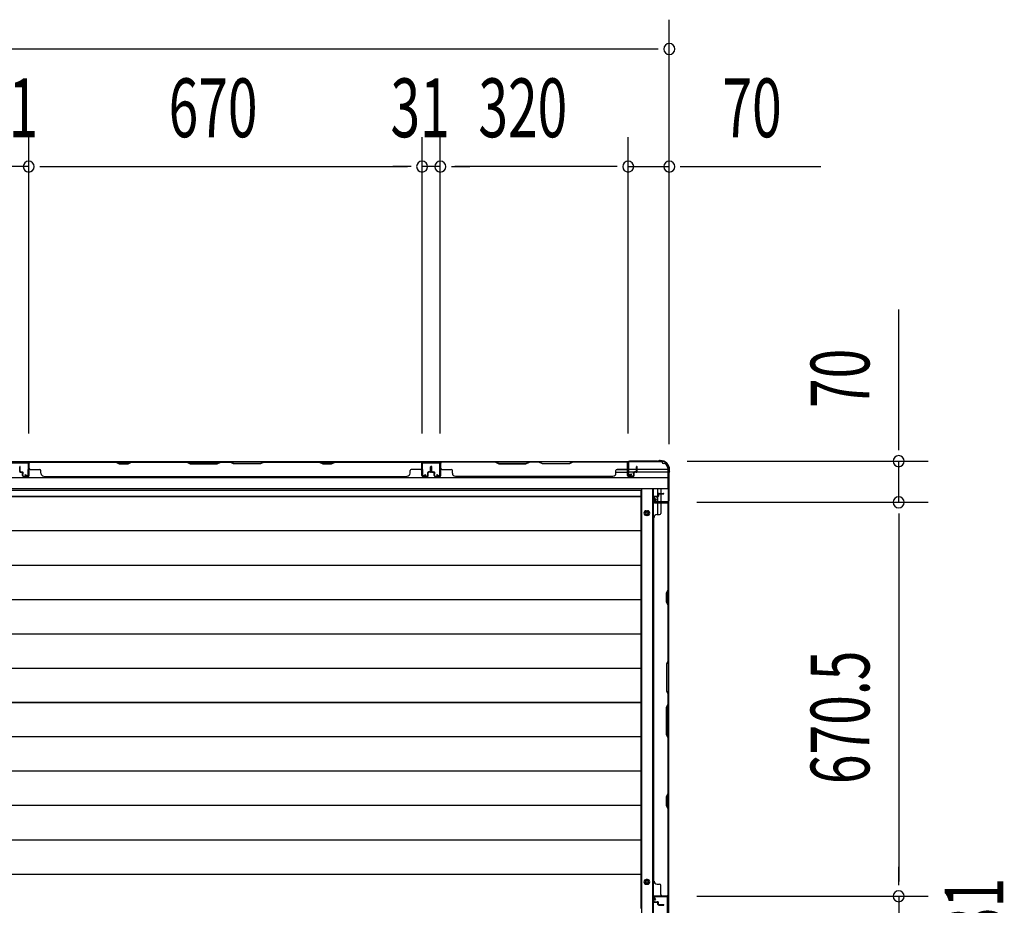
# Model space of a CAD drawing. Extents: x 543 to 20478, y 217 to 14052.
# Drawn here: x 4389 to 6067, y 6200 to 7707 of the extents above; entities that cross this region are included whole.
import ezdxf

# ---------------------------------------------------------------- set-up
doc = ezdxf.new("R2010")
doc.units = 0
doc.header["$LTSCALE"] = 50
doc.header["$MEASUREMENT"] = 0
for name, color, linetype in [('SUNPOU', 4, 'CONTINUOUS'), ('下枠側', 1, 'CONTINUOUS'), ('下枠後', 2, 'CONTINUOUS'), ('壁パネル', 2, 'CONTINUOUS'), ('床押さえ', 1, 'CONTINUOUS'), ('床板', 7, 'CONTINUOUS'), ('柱後', 3, 'CONTINUOUS'), ('間柱', 3, 'CONTINUOUS')]:
    doc.layers.add(name, color=color, linetype=linetype)
doc.styles.add('00', font='ROMANS', dxfattribs={"width": 0.666667, "bigfont": 'BIGFONT'})

msp = doc.modelspace()

# ---------------------------------------------------------------- linework, layer by layer
at = {"layer": 'SUNPOU'}
for p, q in [((5495.9, 6985.2), (5495.9, 7707.4)), ((5470.9, 7657.4), (2957.4, 7657.4)), ((5477.2, 7657.4), (5458.4, 7657.4)), ((4404.9, 7003.2), (4404.9, 7507.4)), ((4404.9, 7003.2), (4404.9, 7507.4)), ((5074.9, 7003.2), (5074.9, 7507.4)), ((5074.9, 7003.2), (5074.9, 7507.4)), ((5105.9, 7003.2), (5105.9, 7507.4)), ((5105.9, 7003.2), (5105.9, 7507.4)), ((5425.9, 7003.2), (5425.9, 7507.4)), ((5425.9, 7003.2), (5425.9, 7507.4)), ((5495.9, 6985.2), (5495.9, 7507.4)), ((4404.9, 7457.4), (4373.9, 7457.4)), ((4423.7, 7457.4), (4442.4, 7457.4)), ((4423.7, 7457.4), (4442.4, 7457.4)), ((4429.9, 7457.4), (5049.9, 7457.4)), ((4429.9, 7457.4), (4454.9, 7457.4)), ((5049.9, 7457.4), (5024.9, 7457.4)), ((5056.2, 7457.4), (5037.4, 7457.4)), ((5056.2, 7457.4), (5037.4, 7457.4)), ((5105.9, 7457.4), (5074.9, 7457.4)), ((5124.7, 7457.4), (5143.4, 7457.4)), ((5124.7, 7457.4), (5143.4, 7457.4)), ((5400.9, 7457.4), (5130.9, 7457.4)), ((5130.9, 7457.4), (5155.9, 7457.4)), ((5400.9, 7457.4), (5375.9, 7457.4)), ((5407.2, 7457.4), (5388.4, 7457.4)), ((5407.2, 7457.4), (5388.4, 7457.4)), ((5425.9, 7457.4), (5495.9, 7457.4)), ((5514.7, 7457.4), (5533.4, 7457.4)), ((5520.9, 7457.4), (5753.9, 7457.4)), ((5886.7, 6981), (5886.7, 7213.9)), ((5886.7, 6974.7), (5886.7, 6993.5)), ((5526.1, 6956), (5936.7, 6956)), ((5886.7, 6886), (5886.7, 6956)), ((5542.7, 6886), (5936.7, 6886)), ((5542.7, 6886), (5936.7, 6886)), ((5886.7, 6867.2), (5886.7, 6848.5)), ((5886.7, 6867.2), (5886.7, 6848.5)), ((5886.7, 6861), (5886.7, 6240.5)), ((5886.7, 6861), (5886.7, 6836)), ((5886.7, 6240.5), (5886.7, 6265.5)), ((5886.7, 6234.2), (5886.7, 6253)), ((5886.7, 6234.2), (5886.7, 6253)), ((5543.1, 6215.5), (5936.7, 6215.5)), ((5543.1, 6215.5), (5936.7, 6215.5)), ((5886.7, 6215.5), (5886.7, 6184.5))]:
    msp.add_line(p, q, dxfattribs=at)
for centre, start, end in [((5495.9, 7657.4), 0, 180), ((5495.9, 7657.4), 180, 0), ((4404.9, 7457.4), 0, 180), ((4404.9, 7457.4), 0, 180), ((5074.9, 7457.4), 0, 180), ((5074.9, 7457.4), 0, 180), ((5105.9, 7457.4), 0, 180), ((5105.9, 7457.4), 0, 180), ((5425.9, 7457.4), 0, 180), ((5425.9, 7457.4), 0, 180), ((5495.9, 7457.4), 0, 180), ((4404.9, 7457.4), 180, 0), ((4404.9, 7457.4), 180, 0), ((5074.9, 7457.4), 180, 0), ((5074.9, 7457.4), 180, 0), ((5105.9, 7457.4), 180, 0), ((5105.9, 7457.4), 180, 0), ((5425.9, 7457.4), 180, 0), ((5425.9, 7457.4), 180, 0), ((5495.9, 7457.4), 180, 0), ((5886.7, 6956), 90, 270), ((5886.7, 6956), 270, 90), ((5886.7, 6886), 90, 270), ((5886.7, 6886), 90, 270), ((5886.7, 6886), 270, 90), ((5886.7, 6886), 270, 90), ((5886.7, 6215.5), 90, 270), ((5886.7, 6215.5), 90, 270), ((5886.7, 6215.5), 270, 90), ((5886.7, 6215.5), 270, 90)]:
    msp.add_arc(centre, 9.38, start, end, dxfattribs=at)
at = {"layer": '下枠側'}
for p, q in [((5483.7, 6955), (2944.2, 6955)), ((5426.2, 6955), (5425.7, 6955)), ((5483.7, 6955), (5483.7, 6954)), ((5493.7, 6944), (5493.7, 6909)), ((5493.7, 6927.5), (2934.2, 6927.5)), ((5404.9, 6937), (5424.7, 6937)), ((5406.9, 6942), (5424.7, 6942)), ((5493.7, 6942), (5427.2, 6942)), ((5493.7, 6937), (5427.2, 6937)), ((5433.2, 6937), (5427.2, 6937)), ((5433.2, 6937), (5427.2, 6937)), ((5493.7, 6909), (2934.2, 6909))]:
    msp.add_line(p, q, dxfattribs=at)
for centre, radius, start, end in [((5485.7, 6954), 2, 180, 270), ((5485.7, 6944), 8, 0, 90)]:
    msp.add_arc(centre, radius, start, end, dxfattribs=at)
at = {"layer": '下枠後'}
for p, q in [((5448.7, 6908), (5448.7, 3389)), ((5467.2, 6908), (5467.2, 3389)), ((5475.7, 6908), (5475.7, 6896.2)), ((5475.7, 6895.2), (5475.7, 6886.8)), ((5481.7, 6908), (5481.7, 6901.2)), ((5481.7, 6900.2), (5481.7, 6886.8)), ((5475.7, 6886), (5475.7, 6885.7)), ((5475.7, 6885.2), (5475.7, 6865.2)), ((5481.7, 6886), (5481.7, 6885.7)), ((5494.7, 6886.8), (5494.7, 3410.1))]:
    msp.add_line(p, q, dxfattribs=at)
at = {"layer": '下枠後', "color": 4}
for centre in [(5457.7, 6867.5), (5457.7, 6240)]:
    msp.add_circle(centre, 3, dxfattribs=at)
at = {"layer": '下枠後'}
for centre in [(5457.7, 6867.5), (5457.7, 6240)]:
    msp.add_circle(centre, 2, dxfattribs=at)
at = {"layer": '壁パネル'}
for p, q in [((4389.5, 6938.5), (4389.5, 6946.5)), ((4389.5, 6938.5), (4389.5, 6946.5)), ((4390, 6938.5), (4390, 6946.5)), ((4390, 6938.5), (4390, 6946.5)), ((4390.5, 6939), (4390.5, 6946.5)), ((4390.5, 6939), (4390.5, 6946.5)), ((4405, 6931.5), (4405, 6953.5)), ((4405, 6951), (4405, 6953.5)), ((4405, 6931.5), (4405, 6952.5)), ((4405, 6931.5), (4405, 6952.5)), ((4405.5, 6931.5), (4405.5, 6955)), ((4405.5, 6955), (5074.4, 6955)), ((4405.5, 6955), (5074.4, 6955)), ((4405.5, 6931.5), (4405.5, 6952.5)), ((4405.5, 6931.5), (4405.5, 6952.5)), ((4553.3, 6955), (4407.4, 6955)), ((4407.5, 6954.5), (4553.1, 6954.5)), ((4553.1, 6954.5), (4559.1, 6951.5)), ((4559.3, 6952), (4553.3, 6955)), ((4559.1, 6951.5), (4574.1, 6951.5)), ((4573.9, 6952), (4559.3, 6952)), ((4579.9, 6955), (4573.9, 6952)), ((4574.1, 6951.5), (4580.1, 6954.5)), ((4674, 6955), (4579.9, 6955)), ((4580.1, 6954.5), (4673.9, 6954.5)), ((4673.9, 6954.5), (4679.9, 6951.5)), ((4680, 6952), (4674, 6955)), ((4679.9, 6951.5), (4725.9, 6951.5)), ((4725.7, 6952), (4680, 6952)), ((4731.7, 6955), (4725.7, 6952)), ((4725.9, 6951.5), (4731.9, 6954.5)), ((4748, 6955), (4731.7, 6955)), ((4731.9, 6954.5), (4747.9, 6954.5)), ((4753.9, 6951.5), (4747.9, 6954.5)), ((4748, 6955), (4754, 6952)), ((4799.9, 6951.5), (4753.9, 6951.5)), ((4754, 6952), (4799.7, 6952)), ((4799.7, 6952), (4805.7, 6955)), ((4805.9, 6954.5), (4799.9, 6951.5)), ((4899.8, 6955), (4805.7, 6955)), ((4805.9, 6954.5), (4899.6, 6954.5)), ((4899.6, 6954.5), (4905.6, 6951.5)), ((4905.8, 6952), (4899.8, 6955)), ((4905.6, 6951.5), (4920.6, 6951.5)), ((4920.4, 6952), (4905.8, 6952)), ((4926.4, 6955), (4920.4, 6952)), ((4920.6, 6951.5), (4926.6, 6954.5)), ((5072.4, 6955), (4926.4, 6955)), ((4926.6, 6954.5), (5072.4, 6954.5)), ((5074.4, 6931.5), (5074.4, 6955)), ((5074.4, 6931.5), (5074.4, 6952.5)), ((5074.9, 6931.5), (5074.9, 6953.5)), ((5074.9, 6951), (5074.9, 6953.5)), ((5074.9, 6931.5), (5074.9, 6952.5)), ((5089.4, 6939), (5089.4, 6946.5)), ((5089.4, 6939), (5089.4, 6946.5)), ((5089.9, 6938.5), (5089.9, 6946.5)), ((5089.9, 6938.5), (5089.9, 6946.5)), ((5090.4, 6938.5), (5090.4, 6946.5)), ((5090.4, 6938.5), (5090.4, 6946.5)), ((5090.5, 6938.5), (5090.5, 6946.5)), ((5090.5, 6938.5), (5090.5, 6946.5)), ((5091, 6938.5), (5091, 6946.5)), ((5091, 6938.5), (5091, 6946.5)), ((5091.5, 6939), (5091.5, 6946.5)), ((5091.5, 6939), (5091.5, 6946.5)), ((5106, 6931.5), (5106, 6953.5)), ((5106, 6951), (5106, 6953.5)), ((5106, 6931.5), (5106, 6952.5)), ((5106, 6931.5), (5106, 6952.5)), ((5425, 6955), (5106.5, 6955)), ((5106.5, 6931.5), (5106.5, 6955)), ((5425, 6955), (5106.5, 6955)), ((5106.5, 6931.5), (5106.5, 6952.5)), ((5106.5, 6931.5), (5106.5, 6952.5)), ((5108.5, 6955), (5200, 6955)), ((5199.8, 6954.5), (5108.5, 6954.5)), ((5199.8, 6954.5), (5205.8, 6951.5)), ((5206, 6952), (5200, 6955)), ((5205.8, 6951.5), (5251.8, 6951.5)), ((5251.6, 6952), (5206, 6952)), ((5257.6, 6955), (5251.6, 6952)), ((5251.8, 6951.5), (5257.8, 6954.5)), ((5257.6, 6955), (5274, 6955)), ((5273.8, 6954.5), (5257.8, 6954.5)), ((5279.8, 6951.5), (5273.8, 6954.5)), ((5274, 6955), (5280, 6952)), ((5325.8, 6951.5), (5279.8, 6951.5)), ((5280, 6952), (5325.6, 6952)), ((5325.6, 6952), (5331.6, 6955)), ((5331.8, 6954.5), (5325.8, 6951.5)), ((5331.6, 6955), (5423, 6955)), ((5423, 6954.5), (5331.8, 6954.5)), ((5425, 6931.5), (5425, 6955)), ((5425, 6931.5), (5425, 6955)), ((5425, 6931.5), (5425, 6952.5)), ((5425, 6931.5), (5425, 6952.5)), ((5425.5, 6931.5), (5425.5, 6953.5)), ((5425.5, 6948), (5425.5, 6953.5)), ((5425.5, 6931.5), (5425.5, 6953.5)), ((5425.5, 6948), (5425.5, 6953.5)), ((5425.5, 6931.5), (5425.5, 6952.5)), ((5425.5, 6931.5), (5425.5, 6952.5)), ((5440, 6939), (5440, 6946.5)), ((5440, 6939), (5440, 6946.5)), ((5440.5, 6938.5), (5440.5, 6946.5)), ((5440.5, 6938.5), (5440.5, 6946.5)), ((5441, 6938.5), (5441, 6946.5)), ((5441, 6938.5), (5441, 6946.5)), ((4391, 6937.5), (4394, 6937.5)), ((4391, 6937.5), (4394, 6937.5)), ((4391, 6937), (4393.5, 6937)), ((4391, 6937), (4393.5, 6937)), ((4391.5, 6938), (4394, 6938)), ((4391.5, 6938), (4394, 6938)), ((4394.5, 6931.5), (4394.5, 6936)), ((4394.5, 6931.5), (4394.5, 6936)), ((4395, 6931.5), (4395, 6936.5)), ((4395, 6931.5), (4395, 6936.5)), ((4395, 6934), (4395.5, 6934)), ((4395, 6934), (4395.5, 6934)), ((4395.5, 6934), (4395.5, 6936.5)), ((4395.5, 6934), (4395.5, 6936.5)), ((4396, 6930.5), (4404, 6930.5)), ((4396, 6930.5), (4404, 6930.5)), ((4396, 6930.5), (4404, 6930.5)), ((4396, 6930), (4404, 6930)), ((4396, 6930), (4404, 6930)), ((4396, 6930), (4404, 6930)), ((4407.5, 6942), (4423.5, 6942)), ((4425.5, 6935.5), (4425.5, 6940)), ((4430.5, 6930.5), (4430.5, 6930)), ((4430.5, 6930), (5049.4, 6930)), ((5049.4, 6930.5), (5049.4, 6930)), ((5054.4, 6935.5), (5054.4, 6940)), ((5072.4, 6942), (5056.4, 6942)), ((5083.9, 6930.5), (5075.9, 6930.5)), ((5083.9, 6930.5), (5075.9, 6930.5)), ((5083.9, 6930), (5075.9, 6930)), ((5083.9, 6930), (5075.9, 6930)), ((5084.4, 6934), (5084.4, 6936.5)), ((5084.4, 6934), (5084.4, 6936.5)), ((5084.9, 6934), (5084.4, 6934)), ((5084.9, 6934), (5084.4, 6934)), ((5084.9, 6931.5), (5084.9, 6936.5)), ((5084.9, 6931.5), (5084.9, 6936.5)), ((5085.4, 6931.5), (5085.4, 6936)), ((5085.4, 6931.5), (5085.4, 6936)), ((5088.4, 6938), (5085.9, 6938)), ((5088.4, 6938), (5085.9, 6938)), ((5088.9, 6937.5), (5085.9, 6937.5)), ((5088.9, 6937.5), (5085.9, 6937.5)), ((5088.9, 6937), (5086.4, 6937)), ((5088.9, 6937), (5086.4, 6937)), ((5092, 6937.5), (5095, 6937.5)), ((5092, 6937.5), (5095, 6937.5)), ((5092, 6937), (5094.5, 6937)), ((5092, 6937), (5094.5, 6937)), ((5092.5, 6938), (5095, 6938)), ((5092.5, 6938), (5095, 6938)), ((5095.5, 6931.5), (5095.5, 6936)), ((5095.5, 6931.5), (5095.5, 6936)), ((5096, 6931.5), (5096, 6936.5)), ((5096, 6931.5), (5096, 6936.5)), ((5096, 6934), (5096.5, 6934)), ((5096, 6934), (5096.5, 6934)), ((5096.5, 6934), (5096.5, 6936.5)), ((5096.5, 6934), (5096.5, 6936.5)), ((5097, 6930.5), (5105, 6930.5)), ((5097, 6930.5), (5105, 6930.5)), ((5097, 6930.5), (5105, 6930.5)), ((5097, 6930), (5105, 6930)), ((5097, 6930), (5105, 6930)), ((5097, 6930), (5105, 6930)), ((5108.5, 6942), (5124.5, 6942)), ((5126.5, 6935.5), (5126.5, 6940)), ((5131.5, 6930.5), (5131.5, 6930)), ((5400, 6930), (5131.5, 6930)), ((5400, 6930.5), (5400, 6930)), ((5405, 6935.5), (5405, 6940)), ((5423, 6942), (5407, 6942)), ((5434.5, 6930.5), (5426.5, 6930.5)), ((5434.5, 6930.5), (5426.5, 6930.5)), ((5434.5, 6930.5), (5426.5, 6930.5)), ((5434.5, 6930.5), (5426.5, 6930.5)), ((5434.5, 6930), (5426.5, 6930)), ((5434.5, 6930), (5426.5, 6930)), ((5434.5, 6930), (5426.5, 6930)), ((5434.5, 6930), (5426.5, 6930)), ((5435, 6934), (5435, 6936.5)), ((5435, 6934), (5435, 6936.5)), ((5435.5, 6934), (5435, 6934)), ((5435.5, 6934), (5435, 6934)), ((5435.5, 6931.5), (5435.5, 6936.5)), ((5435.5, 6931.5), (5435.5, 6936.5)), ((5436, 6931.5), (5436, 6936)), ((5436, 6931.5), (5436, 6936)), ((5439, 6938), (5436.5, 6938)), ((5439, 6938), (5436.5, 6938)), ((5439.5, 6937.5), (5436.5, 6937.5)), ((5439.5, 6937.5), (5436.5, 6937.5)), ((5439.5, 6937), (5437, 6937)), ((5439.5, 6937), (5437, 6937)), ((5469.5, 6894.7), (5469.5, 6886.7)), ((5469.5, 6894.7), (5469.5, 6886.7)), ((5470, 6894.7), (5470, 6886.7)), ((5470, 6894.7), (5470, 6886.7)), ((5471, 6896.2), (5475.5, 6896.2)), ((5471, 6896.2), (5475.5, 6896.2)), ((5471, 6895.7), (5476, 6895.7)), ((5471, 6895.7), (5476, 6895.7)), ((5473.5, 6895.7), (5473.5, 6895.2)), ((5473.5, 6895.7), (5473.5, 6895.2)), ((5473.5, 6895.2), (5476, 6895.2)), ((5473.5, 6895.2), (5476, 6895.2)), ((5476.5, 6899.7), (5476.5, 6897.2)), ((5476.5, 6899.7), (5476.5, 6897.2)), ((5477, 6899.7), (5477, 6896.7)), ((5477, 6899.7), (5477, 6896.7)), ((5477.5, 6899.2), (5477.5, 6896.7)), ((5477.5, 6899.2), (5477.5, 6896.7)), ((5478, 6901.2), (5486, 6901.2)), ((5478, 6901.2), (5486, 6901.2)), ((5478, 6900.7), (5486, 6900.7)), ((5478, 6900.7), (5486, 6900.7)), ((5478.5, 6900.2), (5486, 6900.2)), ((5478.5, 6900.2), (5486, 6900.2)), ((5471, 6885.7), (5493, 6885.7)), ((5471, 6885.7), (5492, 6885.7)), ((5471, 6885.2), (5494.5, 6885.2)), ((5471, 6885.2), (5492, 6885.2)), ((5481.5, 6883.2), (5481.5, 6867.2)), ((5490.5, 6885.7), (5493, 6885.7)), ((5494, 6737.5), (5494, 6883.2)), ((5494.5, 6216.2), (5494.5, 6885.2)), ((5494.5, 6216.2), (5494.5, 6885.2)), ((5494.5, 6883.2), (5494.5, 6737.3)), ((5469.5, 6241.2), (5469.5, 6860.2)), ((5470, 6860.2), (5469.5, 6860.2)), ((5475, 6865.2), (5479.5, 6865.2)), ((5491, 6731.5), (5494, 6737.5)), ((5491, 6716.5), (5491, 6731.5)), ((5494.5, 6737.3), (5491.5, 6731.3)), ((5491.5, 6731.3), (5491.5, 6716.6)), ((5494, 6710.5), (5491, 6716.5)), ((5491.5, 6716.6), (5494.5, 6710.6)), ((5494, 6616.7), (5494, 6710.5)), ((5494.5, 6710.6), (5494.5, 6616.5)), ((5494, 6616.7), (5491, 6610.7)), ((5491, 6610.7), (5491, 6564.7)), ((5491.5, 6610.5), (5494.5, 6616.5)), ((5491.5, 6564.9), (5491.5, 6610.5)), ((5491, 6564.7), (5494, 6558.7)), ((5494.5, 6558.9), (5491.5, 6564.9)), ((5494, 6542.7), (5494, 6558.7)), ((5494.5, 6558.9), (5494.5, 6542.5)), ((5491, 6536.7), (5494, 6542.7)), ((5494.5, 6542.5), (5491.5, 6536.5)), ((5491, 6490.7), (5491, 6536.7)), ((5491.5, 6536.5), (5491.5, 6490.9)), ((5494, 6484.7), (5491, 6490.7)), ((5491.5, 6490.9), (5494.5, 6484.9)), ((5494, 6390.9), (5494, 6484.7)), ((5494.5, 6484.9), (5494.5, 6390.8)), ((5491, 6384.9), (5494, 6390.9)), ((5494.5, 6390.8), (5491.5, 6384.8)), ((5491, 6369.9), (5491, 6384.9)), ((5491.5, 6384.8), (5491.5, 6370.1)), ((5494, 6363.9), (5491, 6369.9)), ((5491.5, 6370.1), (5494.5, 6364.1)), ((5494, 6218.2), (5494, 6363.9)), ((5494.5, 6364.1), (5494.5, 6218.2)), ((5470, 6241.2), (5469.5, 6241.2)), ((5475, 6236.2), (5479.5, 6236.2)), ((5481.5, 6218.2), (5481.5, 6234.2)), ((5469.5, 6206.7), (5469.5, 6214.7)), ((5469.5, 6206.7), (5469.5, 6214.7)), ((5469.5, 6206.7), (5469.5, 6214.7)), ((5470, 6206.7), (5470, 6214.7)), ((5470, 6206.7), (5470, 6214.7)), ((5470, 6206.7), (5470, 6214.7)), ((5471, 6216.2), (5494.5, 6216.2)), ((5471, 6216.2), (5494.5, 6216.2)), ((5471, 6216.2), (5492, 6216.2)), ((5471, 6215.7), (5493, 6215.7)), ((5471, 6215.7), (5493, 6215.7)), ((5471, 6215.7), (5492, 6215.7)), ((5471, 6205.7), (5476, 6205.7)), ((5471, 6205.7), (5476, 6205.7)), ((5473.5, 6205.7), (5473.5, 6206.2)), ((5473.5, 6206.2), (5476, 6206.2)), ((5473.5, 6206.2), (5476, 6206.2)), ((5473.5, 6205.7), (5473.5, 6206.2)), ((5487.5, 6215.7), (5493, 6215.7)), ((5487.5, 6215.7), (5493, 6215.7)), ((5471, 6205.2), (5475.5, 6205.2)), ((5471, 6205.2), (5475.5, 6205.2)), ((5476.5, 6201.7), (5476.5, 6204.2)), ((5476.5, 6201.7), (5476.5, 6204.2)), ((5477, 6201.7), (5477, 6204.7)), ((5477, 6201.7), (5477, 6204.7)), ((5477.5, 6202.2), (5477.5, 6204.7)), ((5477.5, 6202.2), (5477.5, 6204.7)), ((5478, 6200.7), (5486, 6200.7)), ((5478, 6200.7), (5486, 6200.7)), ((5478, 6200.2), (5486, 6200.2)), ((5478, 6200.2), (5486, 6200.2)), ((5478.5, 6201.2), (5486, 6201.2)), ((5478.5, 6201.2), (5486, 6201.2))]:
    msp.add_line(p, q, dxfattribs=at)
for centre, radius, start, end in [((4390, 6946.5), 0.5, 0, 180), ((4390, 6946.5), 0.5, 0, 180), ((4407.5, 6952.5), 2.5, 90, 180), ((4406.5, 6953.5), 1.5, 131.8103, 180), ((4407.5, 6952.5), 2, 90, 180), ((4407.5, 6944), 2, 180, 270), ((4582.7, 6953.9), 0.6, 90, 116.5651), ((5072.4, 6952.5), 2.5, 0, 90), ((5072.4, 6952.5), 2, 0, 90), ((5072.4, 6944), 2, 270, 0), ((5073.4, 6953.5), 1.5, 0, 48.1897), ((5089.9, 6946.5), 0.5, 0, 180), ((5089.9, 6946.5), 0.5, 0, 180), ((5091, 6946.5), 0.5, 0, 180), ((5091, 6946.5), 0.5, 0, 180), ((5108.5, 6952.5), 2.5, 90, 180), ((5107.5, 6953.5), 1.5, 131.8103, 180), ((5108.5, 6952.5), 2, 90, 180), ((5108.5, 6944), 2, 180, 270), ((5423, 6952.5), 2.5, 0, 90), ((5423, 6952.5), 2, 0, 90), ((5423, 6944), 2, 270, 0), ((5423, 6944), 2, 270, 0), ((5424, 6953.5), 1.5, 0, 48.1897), ((5424, 6953.5), 1.5, 0, 48.1897), ((5440.5, 6946.5), 0.5, 0, 180), ((5440.5, 6946.5), 0.5, 0, 180), ((4391, 6938.5), 1.5, 180, 270), ((4391, 6938.5), 1.5, 180, 270), ((4391.5, 6939), 1.5, 180, 270), ((4391.5, 6939), 1.5, 180, 270), ((4391, 6938.5), 1, 180, 270), ((4391, 6938.5), 1, 180, 270), ((4391.5, 6939), 1, 180, 270), ((4391.5, 6939), 1, 180, 270), ((4393.5, 6936), 1.5, 0, 90), ((4393.5, 6936), 1.5, 0, 90), ((4393.5, 6936), 1, 0, 90), ((4393.5, 6936), 1, 0, 90), ((4394, 6936.5), 1.5, 0, 90), ((4394, 6936.5), 1.5, 0, 90), ((4394, 6936.5), 1, 0, 90), ((4394, 6936.5), 1, 0, 90), ((4396, 6931.5), 1.5, 180, 270), ((4396, 6931.5), 1.5, 180, 270), ((4396, 6931.5), 1, 180, 270), ((4396, 6931.5), 1, 180, 270), ((4404, 6931.5), 1.5, 270, 0), ((4404, 6931.5), 1, 270, 0), ((4404, 6931.5), 1.5, 270, 0), ((4404, 6931.5), 1, 270, 0), ((4404, 6931.5), 1.5, 270, 0), ((4404, 6931.5), 1, 270, 0), ((4423.5, 6940), 2, 0, 90), ((4430.5, 6935.5), 5, 180, 270), ((5049.4, 6935.5), 5, 270, 0), ((5056.4, 6940), 2, 90, 180), ((5075.9, 6931.5), 1.5, 180, 270), ((5075.9, 6931.5), 1.5, 180, 270), ((5075.9, 6931.5), 1, 180, 270), ((5075.9, 6931.5), 1, 180, 270), ((5083.9, 6931.5), 1.5, 270, 0), ((5083.9, 6931.5), 1, 270, 0), ((5083.9, 6931.5), 1.5, 270, 0), ((5083.9, 6931.5), 1, 270, 0), ((5085.9, 6936.5), 1.5, 90, 180), ((5085.9, 6936.5), 1.5, 90, 180), ((5085.9, 6936.5), 1, 90, 180), ((5086.4, 6936), 1.5, 90, 180), ((5085.9, 6936.5), 1, 90, 180), ((5086.4, 6936), 1.5, 90, 180), ((5086.4, 6936), 1, 90, 180), ((5086.4, 6936), 1, 90, 180), ((5088.4, 6939), 1.5, 270, 0), ((5088.4, 6939), 1, 270, 0), ((5088.4, 6939), 1.5, 270, 0), ((5088.4, 6939), 1, 270, 0), ((5088.9, 6938.5), 1.5, 270, 0), ((5088.9, 6938.5), 1, 270, 0), ((5088.9, 6938.5), 1.5, 270, 0), ((5088.9, 6938.5), 1, 270, 0), ((5092, 6938.5), 1.5, 180, 270), ((5092, 6938.5), 1.5, 180, 270), ((5092.5, 6939), 1.5, 180, 270), ((5092.5, 6939), 1.5, 180, 270), ((5092, 6938.5), 1, 180, 270), ((5092, 6938.5), 1, 180, 270), ((5092.5, 6939), 1, 180, 270), ((5092.5, 6939), 1, 180, 270), ((5094.5, 6936), 1.5, 0, 90), ((5094.5, 6936), 1.5, 0, 90), ((5094.5, 6936), 1, 0, 90), ((5094.5, 6936), 1, 0, 90), ((5095, 6936.5), 1.5, 0, 90), ((5095, 6936.5), 1.5, 0, 90), ((5095, 6936.5), 1, 0, 90), ((5095, 6936.5), 1, 0, 90), ((5097, 6931.5), 1.5, 180, 270), ((5097, 6931.5), 1.5, 180, 270), ((5097, 6931.5), 1, 180, 270), ((5097, 6931.5), 1, 180, 270), ((5105, 6931.5), 1.5, 270, 0), ((5105, 6931.5), 1, 270, 0), ((5105, 6931.5), 1.5, 270, 0), ((5105, 6931.5), 1, 270, 0), ((5105, 6931.5), 1.5, 270, 0), ((5105, 6931.5), 1, 270, 0), ((5124.5, 6940), 2, 0, 90), ((5131.5, 6935.5), 5, 180, 270), ((5400, 6935.5), 5, 270, 0), ((5407, 6940), 2, 90, 180), ((5426.5, 6931.5), 1.5, 180, 270), ((5426.5, 6931.5), 1.5, 180, 270), ((5426.5, 6931.5), 1.5, 180, 270), ((5426.5, 6931.5), 1.5, 180, 270), ((5426.5, 6931.5), 1, 180, 270), ((5426.5, 6931.5), 1, 180, 270), ((5426.5, 6931.5), 1, 180, 270), ((5426.5, 6931.5), 1, 180, 270), ((5434.5, 6931.5), 1.5, 270, 0), ((5434.5, 6931.5), 1, 270, 0), ((5434.5, 6931.5), 1.5, 270, 0), ((5434.5, 6931.5), 1, 270, 0), ((5436.5, 6936.5), 1.5, 90, 180), ((5436.5, 6936.5), 1.5, 90, 180), ((5436.5, 6936.5), 1, 90, 180), ((5437, 6936), 1.5, 90, 180), ((5436.5, 6936.5), 1, 90, 180), ((5437, 6936), 1.5, 90, 180), ((5437, 6936), 1, 90, 180), ((5437, 6936), 1, 90, 180), ((5439, 6939), 1.5, 270, 0), ((5439, 6939), 1, 270, 0), ((5439, 6939), 1.5, 270, 0), ((5439, 6939), 1, 270, 0), ((5439.5, 6938.5), 1.5, 270, 0), ((5439.5, 6938.5), 1, 270, 0), ((5439.5, 6938.5), 1.5, 270, 0), ((5439.5, 6938.5), 1, 270, 0), ((5471, 6894.7), 1.5, 90, 180), ((5471, 6894.7), 1.5, 90, 180), ((5471, 6894.7), 1, 90, 180), ((5471, 6894.7), 1, 90, 180), ((5475.5, 6897.2), 1.5, 270, 0), ((5475.5, 6897.2), 1, 270, 0), ((5475.5, 6897.2), 1.5, 270, 0), ((5475.5, 6897.2), 1, 270, 0), ((5476, 6896.7), 1.5, 270, 0), ((5476, 6896.7), 1, 270, 0), ((5476, 6896.7), 1.5, 270, 0), ((5476, 6896.7), 1, 270, 0), ((5478, 6899.7), 1.5, 90, 180), ((5478, 6899.7), 1.5, 90, 180), ((5478.5, 6899.2), 1.5, 90, 180), ((5478, 6899.7), 1, 90, 180), ((5478.5, 6899.2), 1.5, 90, 180), ((5478, 6899.7), 1, 90, 180), ((5478.5, 6899.2), 1, 90, 180), ((5478.5, 6899.2), 1, 90, 180), ((5486, 6900.7), 0.5, 270, 90), ((5486, 6900.7), 0.5, 270, 90), ((5471, 6886.7), 1.5, 180, 270), ((5471, 6886.7), 1.5, 180, 270), ((5471, 6886.7), 1, 180, 270), ((5471, 6886.7), 1, 180, 270), ((5483.5, 6883.2), 2, 90, 180), ((5492, 6883.2), 2.5, 0, 90), ((5492, 6883.2), 2, 0, 90), ((5493, 6884.2), 1.5, 41.8103, 90), ((5475, 6860.2), 5, 90, 180), ((5479.5, 6867.2), 2, 270, 0), ((5493.4, 6393.6), 0.6, 333.4349, 0), ((5475, 6241.2), 5, 180, 270), ((5479.5, 6234.2), 2, 0, 90), ((5471, 6214.7), 1.5, 90, 180), ((5471, 6214.7), 1.5, 90, 180), ((5471, 6214.7), 1.5, 90, 180), ((5471, 6206.7), 1.5, 180, 270), ((5471, 6206.7), 1.5, 180, 270), ((5471, 6214.7), 1, 90, 180), ((5471, 6214.7), 1, 90, 180), ((5471, 6214.7), 1, 90, 180), ((5471, 6206.7), 1, 180, 270), ((5471, 6206.7), 1, 180, 270), ((5475.5, 6204.2), 1.5, 0, 90), ((5475.5, 6204.2), 1.5, 0, 90), ((5476, 6204.7), 1.5, 0, 90), ((5476, 6204.7), 1.5, 0, 90), ((5476, 6204.7), 1, 0, 90), ((5476, 6204.7), 1, 0, 90), ((5483.5, 6218.2), 2, 180, 270), ((5483.5, 6218.2), 2, 180, 270), ((5492, 6218.2), 2.5, 270, 0), ((5492, 6218.2), 2, 270, 0), ((5493, 6217.2), 1.5, 270, 318.1897), ((5493, 6217.2), 1.5, 270, 318.1897), ((5475.5, 6204.2), 1, 0, 90), ((5475.5, 6204.2), 1, 0, 90), ((5478, 6201.7), 1.5, 180, 270), ((5478, 6201.7), 1.5, 180, 270), ((5478.5, 6202.2), 1.5, 180, 270), ((5478.5, 6202.2), 1.5, 180, 270), ((5478, 6201.7), 1, 180, 270), ((5478, 6201.7), 1, 180, 270), ((5478.5, 6202.2), 1, 180, 270), ((5478.5, 6202.2), 1, 180, 270), ((5486, 6200.7), 0.5, 270, 90), ((5486, 6200.7), 0.5, 270, 90)]:
    msp.add_arc(centre, radius, start, end, dxfattribs=at)
at = {"layer": '床押さえ'}
for p, q in [((5468.7, 6908), (5468.7, 3389)), ((5456.7, 6871.5), (5458.7, 6871.5)), ((5458.7, 6863.5), (5456.7, 6863.5)), ((5458.7, 6244), (5456.7, 6244)), ((5456.7, 6236), (5458.7, 6236))]:
    msp.add_line(p, q, dxfattribs=at)
for centre, start, end in [((5456.7, 6867.5), 90, 270), ((5458.7, 6867.5), 270, 90), ((5456.7, 6240), 90, 270), ((5458.7, 6240), 270, 90)]:
    msp.add_arc(centre, 4, start, end, dxfattribs=at)
at = {"layer": '床板'}
for p, q in [((5447.5, 6906.2), (3062, 6906.2)), ((5447.5, 6895.7), (3062, 6895.7)), ((3062, 6895.7), (5447.5, 6895.7)), ((5447.5, 6906.2), (5447.5, 6545.2)), ((5447.5, 6895.7), (5447.5, 6545.2)), ((5447.5, 6837.2), (3062, 6837.2)), ((5447.5, 6778.7), (3062, 6778.7)), ((5447.5, 6720.2), (3062, 6720.2)), ((5447.5, 6661.7), (3062, 6661.7)), ((5447.5, 6603.2), (3062, 6603.2)), ((5447.5, 6545.2), (3062, 6545.2)), ((3062, 6545.2), (5447.5, 6545.2)), ((5447.5, 6545.2), (5447.5, 6194.7)), ((5447.5, 6486.7), (3062, 6486.7)), ((5447.5, 6428.2), (3062, 6428.2)), ((5447.5, 6369.7), (3062, 6369.7)), ((5447.5, 6311.2), (3062, 6311.2)), ((5447.5, 6252.7), (3062, 6252.7))]:
    msp.add_line(p, q, dxfattribs=at)
at = {"layer": '柱後'}
for p, q in [((5425.5, 6953.2), (5425.5, 6933.8)), ((5426.3, 6953.2), (5426.3, 6933.8)), ((5476.1, 6956), (5428.3, 6956)), ((5476.1, 6955.2), (5428.3, 6955.2)), ((5477.9, 6956.7), (5477, 6956.2)), ((5478.3, 6956), (5477.3, 6955.5)), ((5479.2, 6957), (5480.7, 6957)), ((5480.7, 6956.2), (5479.2, 6956.2)), ((5431, 6933.8), (5427.6, 6932.8)), ((5431.2, 6933), (5427.8, 6932)), ((5494.7, 6888.8), (5494.7, 6936.5)), ((5495.5, 6938.7), (5495, 6937.8)), ((5495.5, 6888.8), (5495.5, 6936.5)), ((5495.7, 6941.2), (5495.7, 6939.6)), ((5496.2, 6938.4), (5495.7, 6937.4)), ((5496.5, 6939.6), (5496.5, 6941.2)), ((5472.5, 6891.7), (5471.6, 6888.3)), ((5473.3, 6891.5), (5472.4, 6888)), ((5492.7, 6886.8), (5473.3, 6886.8)), ((5492.7, 6886), (5473.3, 6886))]:
    msp.add_line(p, q, dxfattribs=at)
for centre, radius, start, end in [((5428.3, 6953.2), 2.8, 90, 180), ((5428.3, 6953.2), 2, 90, 180), ((5476.1, 6958), 2, 270, 296.5651), ((5476.1, 6958), 2.8, 270, 296.5651), ((5479.2, 6954.2), 2.8, 90, 116.5651), ((5479.2, 6954.2), 2, 90, 116.5651), ((5480.7, 6941.2), 15.8, 0, 90), ((5480.7, 6941.2), 15, 0, 90), ((5427.3, 6933.8), 1.8, 180, 285.4846), ((5427.3, 6933.8), 1, 180, 285.4846), ((5431.1, 6933.4), 0.4, 285.4846, 105.4846), ((5497.5, 6936.5), 2.8, 153.4349, 180), ((5493.7, 6939.6), 2, 333.4349, 0), ((5497.5, 6936.5), 2, 153.4349, 180), ((5493.7, 6939.6), 2.8, 333.4349, 0), ((5473.3, 6887.8), 1.8, 164.5154, 270), ((5473.3, 6887.8), 1, 164.5154, 270), ((5472.9, 6891.6), 0.4, 344.5154, 164.5154), ((5492.7, 6888.8), 2, 270, 0), ((5492.7, 6888.8), 2.8, 270, 0)]:
    msp.add_arc(centre, radius, start, end, dxfattribs=at)
at = {"layer": '間柱'}
for p, q in [((4402.7, 6954), (4375.8, 6954)), ((4375.8, 6953), (4402.7, 6953)), ((4403.7, 6952), (4403.3, 6932)), ((4404.3, 6931.9), (4404.7, 6951.9)), ((5074.8, 6951.9), (5075.2, 6931.9)), ((5076.2, 6932), (5075.8, 6952)), ((5103.7, 6954), (5076.8, 6954)), ((5076.8, 6953), (5103.7, 6953)), ((5104.7, 6952), (5104.3, 6932)), ((5105.3, 6931.9), (5105.7, 6951.9)), ((4398.7, 6932.8), (4398.2, 6932)), ((4398.2, 6932), (4401.3, 6930.2)), ((4401.8, 6931.1), (4398.7, 6932.8)), ((5080.7, 6932.8), (5077.7, 6931.1)), ((5078.2, 6930.2), (5081.2, 6932)), ((5081.2, 6932), (5080.7, 6932.8)), ((5099.7, 6932.8), (5099.2, 6932)), ((5099.2, 6932), (5102.3, 6930.2)), ((5102.8, 6931.1), (5099.7, 6932.8)), ((5471.7, 6209), (5470, 6212)), ((5470.9, 6212.5), (5472.6, 6209.5)), ((5471.7, 6215), (5491.7, 6215.4)), ((5491.7, 6214.4), (5471.7, 6214)), ((5472.6, 6209.5), (5471.7, 6209)), ((5492.7, 6186.5), (5492.7, 6213.4)), ((5493.7, 6213.4), (5493.7, 6186.5))]:
    msp.add_line(p, q, dxfattribs=at)
for centre, radius, start, end in [((4402.7, 6952), 2, 358.8065, 90), ((4402.7, 6952), 1, 358.8065, 90), ((5076.8, 6952), 2, 90, 181.1935), ((5076.8, 6952), 1, 90, 181.1935), ((5103.7, 6952), 2, 358.8065, 90), ((5103.7, 6952), 1, 358.8065, 90), ((4402.3, 6932), 2, 240.3369, 358.8065), ((4402.3, 6932), 1, 240.3369, 358.8065), ((5077.2, 6932), 2, 181.1935, 299.6631), ((5077.2, 6932), 1, 181.1935, 299.6631), ((5103.3, 6932), 2, 240.3369, 358.8065), ((5103.3, 6932), 1, 240.3369, 358.8065), ((5471.7, 6213), 2, 91.1935, 209.6631), ((5471.7, 6213), 1, 91.1935, 209.6631), ((5491.7, 6213.4), 2, 360, 91.1935), ((5491.7, 6213.4), 1, 360, 91.1935)]:
    msp.add_arc(centre, radius, start, end, dxfattribs=at)

# ---------------------------------------------------------------- texts
at = {"layer": 'SUNPOU', "style": '00', "width": 0.666667}
for s, p in [('31', (4320, 7507.4)), ('670', (4643.1, 7507.4)), ('31', (5021, 7507.4)), ('320', (5170.7, 7507.4)), ('70', (5586.4, 7507.4))]:
    msp.add_text(s, height=100, dxfattribs=at).set_placement(p)
for s, p in [('70', (5836.7, 7046.4)), ('670.5', (5836.7, 6406.3)), ('31', (6064.8, 6146))]:
    msp.add_text(s, height=100, rotation=90, dxfattribs=at).set_placement(p)

doc.saveas('drawing.dxf')
